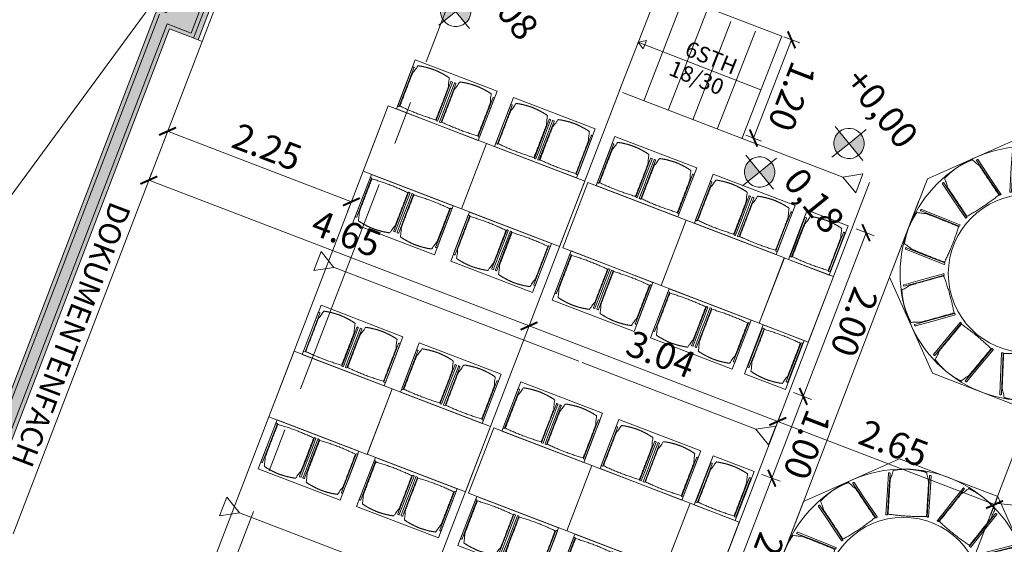
# Model space of a CAD drawing. Units: metres. Extents: x 5870 to 6509, y 343642 to 344292.
# Drawn here: x 5910 to 5922, y 344225 to 344231 of the extents above; entities that cross this region are included whole.
import ezdxf

# ---------------------------------------------------------------- set-up
doc = ezdxf.new("R2010")
doc.units = ezdxf.units.M
doc.header["$LTSCALE"] = 2
doc.header["$PDMODE"] = 35
doc.header["$PDSIZE"] = 0.3
doc.linetypes.add('MITTE', pattern=[2, 1.25, -0.25, 0.25, -0.25])
doc.layers.get('0').update_dxf_attribs({"linetype": 'CONTINUOUS', "lineweight": 30})
doc.layers.get('Defpoints').update_dxf_attribs({"linetype": 'CONTINUOUS'})
for name, color, linetype, lineweight in [('A_00_Block', 214, 'CONTINUOUS', 0), ('A_00_UNBESTIMMT', 7, 'CONTINUOUS', 9), ('A_01_Bebauung_Bestand', 7, 'CONTINUOUS', 20), ('A_03_DS_Deckensprung', 7, 'MITTE', 0), ('A_04_Bühne_Praktikabel_AN', 7, 'CONTINUOUS', 9), ('A_04_Möblierung_Lose', 7, 'CONTINUOUS', 0), ('A_06_DIM_Höhenlage (GR)', 7, 'CONTINUOUS', 0), ('A_06_DIM_Kotenschnur', 7, 'CONTINUOUS', 5), ('A_06_Rauminfo_Allgemein', 7, 'CONTINUOUS', 0), ('A_06_Solid_NEU', 1, 'CONTINUOUS', 0), ('A_06_Symbol Schacht', 252, 'CONTINUOUS', 13), ('A_06_TXT_Stiege Rampe', 7, 'CONTINUOUS', 0)]:
    doc.layers.add(name, color=color, linetype=linetype, lineweight=lineweight)
doc.layers.add('A_00_Hilfskonstruktion', color=30, linetype='CONTINUOUS', lineweight=0, plot=False)
doc.layers.add('A_06_Solid_Bestand', color=7, linetype='CONTINUOUS', lineweight=0, true_color=0x595959)
doc.styles.add('G0', font='simplex.shx')
doc.styles.get("Standard").update_dxf_attribs({"font": 'simplex.shx'})
doc.dimstyles.get("Standard").update_dxf_attribs({"dimtxt": 0.2, "dimasz": 0.15, "dimexe": 0.1, "dimexo": 0.0225, "dimgap": 0.09, "dimtad": 1, "dimzin": 0, "dimdsep": 46, "dimtxsty": 'Standard', "dimblk": 'ARCHTICK', "dimcen": 0.09, "dimclrd": 256, "dimclre": 256, "dimadec": 0, "dimazin": 0, "dimtfac": 1, "dimtofl": 0, "dimtmove": 0, "dimatfit": 3, "dimldrblk": 'ARCHTICK', "dimfxl": 0.12, "dimfxlon": 1, "dimtolj": 1, "dimtzin": 0, "dimlwd": 5, "dimlwe": 5, "dimarcsym": 0})

# ---------------------------------------------------------------- blocks, each defined once
blk = doc.blocks.new('PISA_Stuhl ohne')
at = {"layer": 'A_04_Möblierung_Lose', "linetype": 'Continuous'}
for p, q in [((-24.4, 47.8), (-24.4, 47.4)), ((-24.4, 28), (-24.4, 47.4)), ((-22.8, 48), (-24.2, 48)), ((-24.2, 48), (-24.2, 48)), ((-22.8, 48), (-22.8, 48)), ((22.6, 47.8), (22.6, 47.4)), ((22.6, 28), (22.6, 47.4)), ((24.2, 48), (22.8, 48)), ((22.8, 48), (22.8, 48)), ((24.2, 48), (24.2, 48)), ((24.4, 47.4), (24.4, 47.8)), ((-22, 40.6), (-22, 39.8)), ((22, 40.7), (22, 39.9)), ((-24.4, 12.6), (-24.4, 28)), ((22.6, 0.4), (22.6, 28)), ((24.4, 28), (24.4, 0.4)), ((-24.4, 0.4), (-24.4, 12.6)), ((-24.4, 0.4), (-24.4, 0.2)), ((-24.2, 0.1), (-22.8, 0.1)), ((-24.2, 0.1), (-24.2, 0.1)), ((-22.8, 0.1), (-22.8, 0.1)), ((22.6, 0.4), (22.6, 0.2)), ((22.8, 0.1), (24.2, 0.1)), ((22.8, 0.1), (22.8, 0.1)), ((24.2, 0.1), (24.2, 0.1)), ((24.4, 0.2), (24.4, 0.4))]:
    blk.add_line(p, q, dxfattribs=at)
at = {"layer": 'A_04_Möblierung_Lose'}
blk.add_lwpolyline([(-24.4, 47.4), (-24.4, 47.4)], dxfattribs=at)
at = {"layer": 'A_04_Möblierung_Lose', "linetype": 'Continuous'}
for points in [[(-22.6, 47.8), (-22.6, 47.4), (-22.6, 47.4), (-22.6, 28), (-22.6, 0.4), (-22.6, 0.4), (-22.6, 0.2)], [(18.9, 51.3), (18.6, 51.3), (18.3, 51.4), (18, 51.5), (17.7, 51.5), (17.4, 51.6), (17.1, 51.7), (16.9, 51.7), (16.6, 51.8), (16.3, 51.8), (16, 51.9), (15.7, 52), (15.4, 52), (15.1, 52.1), (14.8, 52.1), (14.5, 52.2), (14.2, 52.2), (13.9, 52.3), (13.6, 52.3), (13.3, 52.4), (13, 52.4), (12.8, 52.5), (12.5, 52.5), (12.2, 52.6), (11.9, 52.6), (11.6, 52.6), (11.3, 52.7), (11, 52.7), (10.7, 52.8), (10.4, 52.8), (10.1, 52.8), (9.8, 52.9), (9.5, 52.9), (9.2, 52.9), (8.9, 53), (8.6, 53), (8.3, 53), (8, 53.1), (7.7, 53.1), (7.4, 53.1), (7.1, 53.1), (6.8, 53.2), (6.5, 53.2), (6.2, 53.2), (5.9, 53.2), (5.6, 53.3), (5.3, 53.3), (5, 53.3), (4.7, 53.3), (4.5, 53.3), (4.2, 53.4), (3.9, 53.4), (3.6, 53.4), (3.3, 53.4), (3, 53.4), (2.7, 53.4), (2.4, 53.5), (2.1, 53.5), (1.8, 53.5), (1.5, 53.5), (1.2, 53.5), (0.9, 53.5), (0.6, 53.5), (0.3, 53.5), (0, 53.5), (-0.3, 53.5), (-0.6, 53.5), (-0.9, 53.5), (-1.2, 53.5), (-1.5, 53.5), (-1.8, 53.5), (-2.1, 53.4), (-2.4, 53.4), (-2.7, 53.4), (-3, 53.4), (-3.3, 53.4), (-3.6, 53.4), (-3.9, 53.3), (-4.2, 53.3), (-4.5, 53.3), (-4.8, 53.3), (-5.1, 53.3), (-5.4, 53.2), (-5.7, 53.2), (-6, 53.2), (-6.3, 53.2), (-6.6, 53.1), (-6.9, 53.1), (-7.2, 53.1), (-7.4, 53.1), (-7.7, 53), (-8, 53), (-8.3, 53), (-8.6, 52.9), (-8.9, 52.9), (-9.2, 52.9), (-9.5, 52.8), (-9.8, 52.8), (-10.1, 52.8), (-10.4, 52.7), (-10.7, 52.7), (-11, 52.6), (-11.3, 52.6), (-11.6, 52.6), (-11.9, 52.5), (-12.2, 52.5), (-12.5, 52.4), (-12.8, 52.4), (-13.1, 52.3), (-13.4, 52.3), (-13.6, 52.2), (-13.9, 52.2), (-14.2, 52.1), (-14.5, 52.1), (-14.8, 52), (-15.1, 52), (-15.4, 51.9), (-15.7, 51.9), (-16, 51.8), (-16.3, 51.7), (-16.6, 51.7), (-16.9, 51.6), (-17.2, 51.6), (-17.4, 51.5), (-17.7, 51.4), (-18, 51.4), (-18.3, 51.3), (-18.6, 51.2), (-18.9, 51.1)], [(22.6, 47.4), (22.6, 47.4)], [(24.4, 47.4), (24.4, 28)], [(24.4, 47.4), (24.4, 47.4)], [(-24.4, 0.4), (-24.4, 0.4)], [(22.6, 0.4), (22.6, 0.4)], [(24.4, 0.4), (24.4, 0.4)]]:
    blk.add_lwpolyline(points, dxfattribs=at)
for points in [[(-24.2, 48), (-24.2, 48), (-24.2, 48), (-24.2, 48), (-24.2, 48), (-24.3, 47.9), (-24.3, 47.9), (-24.3, 47.9), (-24.3, 47.9), (-24.3, 47.9), (-24.4, 47.8), (-24.4, 47.8), (-24.4, 47.8), (-24.4, 47.8)], [(-22.6, 47.8), (-22.6, 47.8), (-22.6, 47.8), (-22.6, 47.8), (-22.7, 47.9), (-22.7, 47.9), (-22.7, 47.9), (-22.7, 47.9), (-22.7, 47.9), (-22.8, 48), (-22.8, 48), (-22.8, 48), (-22.8, 48), (-22.8, 48)], [(22.8, 48), (22.8, 48), (22.8, 48), (22.8, 48), (22.8, 48), (22.7, 47.9), (22.7, 47.9), (22.7, 47.9), (22.7, 47.9), (22.7, 47.9), (22.6, 47.8), (22.6, 47.8), (22.6, 47.8), (22.6, 47.8)], [(24.4, 47.8), (24.4, 47.8), (24.4, 47.8), (24.4, 47.8), (24.3, 47.9), (24.3, 47.9), (24.3, 47.9), (24.3, 47.9), (24.3, 47.9), (24.2, 48), (24.2, 48), (24.2, 48), (24.2, 48), (24.2, 48)], [(-24.4, 0.3), (-24.4, 0.3), (-24.4, 0.2), (-24.4, 0.2), (-24.4, 0.2), (-24.3, 0.2), (-24.3, 0.1), (-24.3, 0.1), (-24.3, 0.1), (-24.3, 0.1), (-24.2, 0.1), (-24.2, 0.1), (-24.2, 0.1), (-24.2, 0.1)], [(-22.8, 0.1), (-22.8, 0.1), (-22.8, 0.1), (-22.8, 0.1), (-22.7, 0.1), (-22.7, 0.1), (-22.7, 0.1), (-22.7, 0.1), (-22.7, 0.2), (-22.6, 0.2), (-22.6, 0.2), (-22.6, 0.2), (-22.6, 0.3), (-22.6, 0.3)], [(22.6, 0.3), (22.6, 0.3), (22.6, 0.2), (22.6, 0.2), (22.6, 0.2), (22.7, 0.2), (22.7, 0.1), (22.7, 0.1), (22.7, 0.1), (22.7, 0.1), (22.8, 0.1), (22.8, 0.1), (22.8, 0.1), (22.8, 0.1)], [(24.2, 0.1), (24.2, 0.1), (24.2, 0.1), (24.2, 0.1), (24.3, 0.1), (24.3, 0.1), (24.3, 0.1), (24.3, 0.1), (24.3, 0.2), (24.4, 0.2), (24.4, 0.2), (24.4, 0.2), (24.4, 0.3), (24.4, 0.3)]]:
    blk.add_open_spline(points, degree=3, dxfattribs=at)
for points, knots in [([(-19.2, 51), (-19.4, 50), (-19.7, 48.9), (-20.1, 46.9), (-20.4, 46), (-20.8, 44.3), (-21.1, 43.5), (-21.4, 42.6), (-21.4, 42.5), (-21.5, 42.2), (-21.5, 42.2), (-21.6, 42), (-21.6, 42), (-21.7, 41.8), (-21.7, 41.8), (-21.8, 41.6), (-21.8, 41.5), (-21.9, 41.1), (-21.9, 40.9), (-22, 40.6)], [0, 0, 0, 0, 0.25, 0.25, 0.5, 0.5, 0.75, 0.75, 0.8125, 0.8125, 0.84375, 0.84375, 0.875, 0.875, 0.90625, 0.90625, 0.9375, 0.9375, 1, 1, 1, 1]), ([(-19.2, 51), (-19.2, 51), (-19.2, 51), (-19.1, 51), (-19.1, 51), (-19.1, 51.1), (-19.1, 51.1), (-19, 51.1), (-19, 51.1), (-18.9, 51.1), (-18.9, 51.1), (-18.9, 51.1)], [0, 0, 0, 0, 0.224004, 0.224004, 0.447802, 0.447802, 0.675436, 0.675436, 0.911307, 0.911307, 1, 1, 1, 1]), ([(18.9, 51.3), (18.9, 51.3), (18.9, 51.3), (19, 51.2), (19, 51.2), (19.1, 51.2), (19.1, 51.2), (19.1, 51.2), (19.2, 51.2), (19.2, 51.1), (19.2, 51.1), (19.2, 51.1)], [0, 0, 0, 0, 0.185773, 0.185773, 0.427403, 0.427403, 0.668474, 0.668474, 0.90083, 0.90083, 1, 1, 1, 1]), ([(22, 40.7), (21.9, 41), (21.9, 41.2), (21.8, 41.6), (21.8, 41.7), (21.7, 41.9), (21.7, 42), (21.6, 42.1), (21.6, 42.1), (21.5, 42.3), (21.5, 42.3), (21.4, 42.6), (21.4, 42.8), (21.1, 43.6), (20.8, 44.4), (20.1, 47), (19.7, 49.1), (19.2, 51.1)], [0, 0, 0, 0, 0.0625, 0.0625, 0.09375, 0.09375, 0.125, 0.125, 0.15625, 0.15625, 0.1875, 0.1875, 0.25, 0.25, 0.5, 0.5, 1, 1, 1, 1]), ([(-22, 39.8), (-22, 39.7), (-22, 39.5), (-22, 39.2), (-22, 38.9), (-22, 38.4), (-22, 38), (-22, 37.3), (-22, 36.9), (-22, 36), (-22, 35.6), (-22, 34.8), (-22, 34.3), (-22, 33.1), (-22, 32.2), (-22, 27.9), (-22, 24.5), (-22, 19.5), (-22, 17.8), (-22, 14.4), (-22, 12.7), (-22, 10.1), (-22, 9.3), (-22, 7.6), (-22, 6.7), (-22, 5.4), (-22, 5), (-22, 4.2), (-22, 3.7), (-22, 3.1), (-22, 2.9), (-22, 2.5), (-22, 2.3), (-22, 1.8), (-22, 1.4), (-22, 1.1)], [0, 0, 0, 0, 0.03125, 0.03125, 0.0625, 0.0625, 0.09375, 0.09375, 0.125, 0.125, 0.15625, 0.15625, 0.1875, 0.1875, 0.25, 0.25, 0.5, 0.5, 0.625, 0.625, 0.75, 0.75, 0.8125, 0.8125, 0.875, 0.875, 0.90625, 0.90625, 0.9375, 0.9375, 0.953125, 0.953125, 0.96875, 0.96875, 1, 1, 1, 1]), ([(22, 1.1), (22, 1.4), (22, 1.8), (22, 2.3), (22, 2.5), (22, 2.9), (22, 3.1), (22, 3.7), (22, 4.2), (22, 5), (22, 5.4), (22, 7.6), (22, 9.3), (22, 12.7), (22, 14.4), (22, 17.7), (22, 19.4), (22, 22.8), (22, 24.5), (22, 27.1), (22, 27.9), (22, 29.6), (22, 30.5), (22, 32.2), (22, 33), (22, 34.3), (22, 34.7), (22, 35.6), (22, 36), (22, 36.8), (22, 37.3), (22, 38), (22, 38.4), (22, 39), (22, 39.2), (22, 39.6), (22, 39.8), (22, 39.9)], [0, 0, 0, 0, 0.03125, 0.03125, 0.046875, 0.046875, 0.0625, 0.0625, 0.09375, 0.09375, 0.125, 0.125, 0.25, 0.25, 0.375, 0.375, 0.5, 0.5, 0.625, 0.625, 0.6875, 0.6875, 0.75, 0.75, 0.8125, 0.8125, 0.84375, 0.84375, 0.875, 0.875, 0.90625, 0.90625, 0.9375, 0.9375, 0.96875, 0.96875, 1, 1, 1, 1]), ([(-22, 1.1), (-22, 1.1), (-22, 1.1), (-22, 1), (-22, 1), (-21.9, 1), (-21.9, 1), (-21.8, 0.9), (-21.8, 0.9), (-21.8, 0.9), (-21.7, 0.9), (-21.7, 0.9)], [0, 0, 0, 0, 0.234724, 0.234724, 0.469461, 0.469461, 0.704013, 0.704013, 0.938475, 0.938475, 1, 1, 1, 1]), ([(-21.7, 0.9), (-19.9, 0.7), (-18.1, 0.6), (-14.5, 0.4), (-12.7, 0.3), (-9.1, 0.2), (-7.3, 0.1), (-3.6, 0), (-1.8, 0), (1.8, 0), (3.6, 0), (7.3, 0.1), (9.1, 0.2), (12.7, 0.3), (14.5, 0.4), (17.2, 0.6), (18.1, 0.6), (19.9, 0.8), (20.8, 0.8), (21.7, 0.9)], [0, 0, 0, 0, 0.125, 0.125, 0.25, 0.25, 0.375, 0.375, 0.5, 0.5, 0.625, 0.625, 0.75, 0.75, 0.875, 0.875, 0.9375, 0.9375, 1, 1, 1, 1]), ([(21.7, 0.9), (21.8, 0.9), (21.8, 0.9), (21.9, 0.9), (21.9, 1), (21.9, 1), (22, 1), (22, 1.1), (22, 1.1), (22, 1.1), (22, 1.1), (22, 1.1)], [0, 0, 0, 0, 0.234448, 0.234448, 0.468896, 0.468896, 0.703347, 0.703347, 0.937838, 0.937838, 1, 1, 1, 1])]:
    blk.add_open_spline(points, degree=3, knots=knots, dxfattribs=at)
blk = doc.blocks.new('Tischgruppe 170cm')
at = {"layer": 'A_04_Möblierung_Lose', "color": 30, "true_color": 0xff8c1a}
for points in [[(0, 0), (80, 0), (80, 120), (0, 120)], [(0, 110), (-60, 110), (-60, 10), (0, 10)], [(80, 110), (140, 110), (140, 10), (80, 10)]]:
    blk.add_lwpolyline(points, close=True, dxfattribs=at)
at = {"layer": 'A_04_Möblierung_Lose'}
for p, rotation in [((-3.6, 85.6), 90.00000000000001), ((83.6, 34.4), 270)]:
    blk.add_blockref('PISA_Stuhl ohne', p, dxfattribs=dict(at, rotation=rotation))
at = {"layer": 'A_04_Möblierung_Lose', "xscale": -1}
for p, rotation in [((83.6, 85.6), 270), ((-3.6, 34.4), 90)]:
    blk.add_blockref('PISA_Stuhl ohne', p, dxfattribs=dict(at, rotation=rotation))
blk = doc.blocks.new('10er Tischgruppe 290cm')
at = {"layer": 'A_00_Hilfskonstruktion', "ltscale": 10}
for points in [[(-14.5, 6.01), (-6.01, 14.5)], [(-6.01, 14.5), (6.01, 14.5)], [(14.5, 6.01), (6.01, 14.5)], [(-14.5, 6.01), (-14.5, -6.01)], [(14.5, 6.01), (14.5, -6.01)], [(-14.5, -6.01), (-6.01, -14.5)], [(14.5, -6.01), (6.01, -14.5)], [(-6.01, -14.5), (6.01, -14.5)]]:
    blk.add_lwpolyline(points, dxfattribs=at)
at = {"layer": 'A_04_Möblierung_Lose', "color": 30, "ltscale": 10, "true_color": 0xff8c1a}
for radius in [14.5, 9]:
    blk.add_circle((0, 0), radius, dxfattribs=at)
at = {"layer": 'A_04_Möblierung_Lose', "ltscale": 10}
for p, xscale, yscale, zscale, rotation in [((-2.82, 8.7), 0.1, 0.1, 0.1, 18.62184172150826), ((2.82, 8.7), -0.09999999999999999, 0.1, 0.1, 341.3781582784918), ((-7.41, 5.37), -0.09999999999999999, 0.1, 0.1, 53.44597320896207), ((7.41, 5.37), 0.09999999999999999, 0.09999999999999999, 0.09999999999999999, 306.5540267910379), ((-9.15, -0.01), 0.1, 0.1, 0.1, 90.6896566519787), ((9.15, -0.01), -0.09999999999999999, 0.1, 0.1, 269.3103433480213), ((-7.41, -5.37), -0.1, 0.1, 0.1, 125.2461451903424), ((7.41, -5.37), 0.1, 0.1, 0.1, 234.7538548096575), ((-2.85, -8.7), 0.09999999999999998, 0.09999999999999998, 0.09999999999999998, 162.489828633359), ((2.85, -8.7), -0.09999999999999998, 0.09999999999999998, 0.09999999999999998, 197.510171366641)]:
    blk.add_blockref('PISA_Stuhl ohne', p, dxfattribs=dict(at, xscale=xscale, yscale=yscale, zscale=zscale, rotation=rotation))
blk = doc.blocks.new('Tisch 120x80 Bankettbestuhlung (2P)')
at = {"layer": 'A_04_Möblierung_Lose', "color": 30, "true_color": 0xff8c1a}
for points in [[(26.7, -36.6), (-3.3, 15.4), (40, 40.4), (70, -11.6)], [(74.3, -9.1), (114.3, -78.4), (62.3, -108.4), (22.3, -39.1)], [(66.7, -105.9), (96.7, -157.8), (140, -132.8), (110, -80.9)]]:
    blk.add_lwpolyline(points, close=True, dxfattribs=at)
at = {"layer": 'A_04_Möblierung_Lose', "rotation": 29.99999999837826}
blk.add_blockref('PISA_Stuhl ohne', (46.6, -21), dxfattribs=at)
at = {"layer": 'A_04_Möblierung_Lose', "xscale": -0.9999999999999998, "rotation": 210.0000000028097}
blk.add_blockref('PISA_Stuhl ohne', (90.1, -96.4), dxfattribs=at)
blk = doc.blocks.new('hkeifie')
at = {"layer": 'A_06_DIM_Höhenlage (GR)', "lineweight": 9}
for points in [[(0, 0), (0, 17.3), (3.8, 16.9), (7.8, 15.5), (11.3, 13.1), (14.2, 9.9), (15.8, 7.2), (16.8, 4.4), (17.4, 2), (17.3, 0)], [(0, 0), (0, -17.3), (-3.8, -16.9), (-7.8, -15.5), (-11.3, -13.1), (-14.2, -9.9), (-15.8, -7.2), (-16.8, -4.4), (-17.4, -2), (-17.3, 0)]]:
    blk.add_hatch(color=256, dxfattribs=at).paths.add_polyline_path(points, flags=0)
for p, q in [((0, 25), (0, 0)), ((-25, 0), (25, 0)), ((25, 0), (-25, 0)), ((0, -25), (0, 0))]:
    blk.add_line(p, q, dxfattribs=at)
for start, end in [(0, 180), (180, 0)]:
    blk.add_arc((0, 0), 17.3, start, end, dxfattribs=at)
blk = doc.blocks.new('SaalA_Bestuhlungaktuell')
at = {"layer": 'A_00_Hilfskonstruktion'}
for p, q in [((-16.855, -37.727), (-10.829, -48.163)), ((-17.374, -38.027), (-11.349, -48.463)), ((-21.366, -41.994), (-16.812, -49.884))]:
    blk.add_line(p, q, dxfattribs=at)
at = {"layer": 'A_04_Bühne_Praktikabel_AN'}
for p, q in [((-23.552, -40.206), (-19.305, -37.753)), ((-18.68, -38.845), (-19.305, -37.753)), ((-18.941, -38.994), (-19.538, -37.95)), ((-19.201, -39.143), (-19.799, -38.099)), ((-19.461, -39.292), (-20.059, -38.248)), ((-19.722, -39.441), (-20.319, -38.399)), ((-18.978, -38.324), (-20.28, -39.069)), ((-19.982, -39.59), (-20.578, -38.549)), ((-20.28, -39.069), (-20.236, -38.986)), ((-20.28, -39.069), (-20.186, -39.073)), ((-20.186, -39.073), (-20.236, -38.986))]:
    blk.add_line(p, q, dxfattribs=at)
at = {"layer": 'A_04_Möblierung_Lose'}
for p, q in [((-17.615, -38.223), (-17.5, -38.023)), ((-17.5, -38.023), (-17.384, -38.223)), ((-11.351, -48.464), (-17.374, -38.027)), ((-17.615, -38.223), (-19.948, -39.57)), ((-17.384, -38.223), (-17.615, -38.223)), ((-13.984, -49.983), (-20.007, -39.547)), ((-16.004, -40.807), (-15.889, -40.607)), ((-15.889, -40.607), (-15.773, -40.807)), ((-16.004, -40.807), (-17.842, -41.868)), ((-15.773, -40.807), (-16.004, -40.807)), ((-17.878, -41.889), (-20.472, -43.387)), ((-20.469, -43.386), (-20.7, -43.385)), ((-20.7, -43.385), (-20.585, -43.586)), ((-20.585, -43.586), (-20.469, -43.386)), ((-16.378, -44.487), (-18.972, -45.985)), ((-18.969, -45.984), (-19.2, -45.983)), ((-19.2, -45.983), (-19.085, -46.184)), ((-19.085, -46.184), (-18.969, -45.984))]:
    blk.add_line(p, q, dxfattribs=at)
at = {"layer": 'A_04_Möblierung_Lose', "ltscale": 10, "xscale": -0.1, "yscale": 0.1, "zscale": 0.09999999999999998, "rotation": 209.9889113165374}
for p in [(-15.436, -37.283), (-13.464, -40.7)]:
    blk.add_blockref('10er Tischgruppe 290cm', p, dxfattribs=at)
at = {"layer": 'A_04_Möblierung_Lose', "lineweight": -3, "xscale": 0.01, "yscale": 0.01, "zscale": 0.01}
for p in [(-17.543, -38.932), (-16.043, -41.53)]:
    blk.add_blockref('Tisch 120x80 Bankettbestuhlung (2P)', p, dxfattribs=at)
at = {"layer": 'A_04_Möblierung_Lose', "lineweight": -3, "xscale": 0.01, "yscale": 0.01, "zscale": 0.01, "rotation": 119.9999999991559}
for p in [(-16.919, -40.015), (-17.959, -40.615), (-19.033, -41.235), (-20.072, -41.835), (-15.42, -42.614), (-16.459, -43.214), (-17.533, -43.833), (-18.572, -44.433)]:
    blk.add_blockref('Tischgruppe 170cm', p, dxfattribs=at)
at = {"layer": 'A_06_DIM_Höhenlage (GR)', "lineweight": 5, "xscale": 0.01000000048015008, "yscale": 0.01000000048015008, "zscale": 0.01000000048015008}
for p in [(-17.869, -37.928), (-18.257, -38.926), (-21.864, -40.466)]:
    blk.add_blockref('hkeifie', p, dxfattribs=at)
at = {"layer": 'A_06_DIM_Höhenlage (GR)', "char_height": 0.3, "attachment_point": 1}
for s, insert, width in [('{\\fISOCPEUR|b0|i0|c0|p34;\\C7;+0,00 }', (-18.46, -37.233), 14.53089), ('{\\fISOCPEUR|b0|i0|c0|p34;\\C7;0,18}', (-18.011, -38.498), 0.906), ('{\\fISOCPEUR|b0|i0|c0|p34;\\C7;+1,08 }', (-22.147, -39.821), 14.53089)]:
    blk.add_mtext(s, dxfattribs=dict(at, insert=insert, width=width))
blk = doc.blocks.new('_ArchTick')
at = {"color": 0, "linetype": 'ByBlock', "const_width": 0.15}
blk.add_lwpolyline([(-0.5, -0.5), (0.5, 0.5)], dxfattribs=at)
blk = doc.blocks.new('*D18')
at = {"layer": 'A_06_DIM_Kotenschnur', "lineweight": 5, "transparency": 16777216}
for p, q in [((-23.157, -10.885), (-23.348, -10.995)), ((-23.261, -10.945), (-19.912, -16.747)), ((-19.808, -16.687), (-19.998, -16.797))]:
    blk.add_line(p, q, dxfattribs=at)
at = {"layer": 'Defpoints', "color": 0, "transparency": 16777216}
for p in [(-22.805, -10.681), (-19.455, -16.484), (-19.912, -16.747)]:
    blk.add_point(p, dxfattribs=at)
at = {"layer": 'A_06_DIM_Kotenschnur', "lineweight": 5, "transparency": 16777216, "xscale": 0.15, "yscale": 0.15, "zscale": 0.15}
for p, rotation in [((-23.261, -10.945), 119.9947383565028), ((-19.912, -16.747), 299.9947383565028)]:
    blk.add_blockref('_ArchTick', p, dxfattribs=dict(at, rotation=rotation))
at = {"layer": 'A_06_DIM_Kotenschnur', "color": 0, "transparency": 16777216, "insert": (-21.379, -13.726), "char_height": 0.3, "attachment_point": 5, "rotation": 299.9947}
blk.add_mtext('\\A1;6.70', dxfattribs=at)
blk = doc.blocks.new('*D296')
at = {"layer": 'A_06_DIM_Kotenschnur', "lineweight": 5, "transparency": 16777216}
for p, q in [((5916.208, 344227.722), (5916.244, 344227.815)), ((5919.046, 344226.633), (5916.208, 344227.722)), ((5919.046, 344226.633), (5919.082, 344226.726))]:
    blk.add_line(p, q, dxfattribs=at)
at = {"layer": 'Defpoints', "color": 0, "transparency": 16777216}
for p in [(5916.208, 344227.722), (5916.208, 344227.722), (5919.046, 344226.633)]:
    blk.add_point(p, dxfattribs=at)
at = {"layer": 'A_06_DIM_Kotenschnur', "lineweight": 5, "transparency": 16777216, "xscale": 0.15, "yscale": 0.15, "zscale": 0.15}
for p, rotation in [((5916.208, 344227.722), 159.0095922238071), ((5919.046, 344226.633), 339.0095922238071)]:
    blk.add_blockref('_ArchTick', p, dxfattribs=dict(at, rotation=rotation))
at = {"layer": 'A_06_DIM_Kotenschnur', "color": 0, "transparency": 16777216, "insert": (5917.713, 344227.401), "char_height": 0.3, "attachment_point": 5, "rotation": 339.0096}
blk.add_mtext('\\A1;3.04', dxfattribs=at)
blk = doc.blocks.new('*D43')
at = {"layer": 'A_06_DIM_Kotenschnur', "lineweight": 5, "transparency": 16777216}
for p, q in [((5919.003, 344226.521), (5919.082, 344226.726)), ((5919.046, 344226.633), (5921.519, 344225.684)), ((5921.476, 344225.572), (5921.555, 344225.777))]:
    blk.add_line(p, q, dxfattribs=at)
at = {"layer": 'Defpoints', "color": 0, "transparency": 16777216}
for p in [(5918.965, 344226.42), (5921.519, 344225.684), (5921.438, 344225.471)]:
    blk.add_point(p, dxfattribs=at)
at = {"layer": 'A_06_DIM_Kotenschnur', "lineweight": 5, "transparency": 16777216, "xscale": 0.15, "yscale": 0.15, "zscale": 0.15}
for p, rotation in [((5919.046, 344226.633), 159.0090911347166), ((5921.519, 344225.684), 339.0090911347166)]:
    blk.add_blockref('_ArchTick', p, dxfattribs=dict(at, rotation=rotation))
at = {"layer": 'A_06_DIM_Kotenschnur', "color": 0, "transparency": 16777216, "insert": (5920.369, 344226.382), "char_height": 0.3, "attachment_point": 5, "rotation": 339.0091}
blk.add_mtext('\\A1;2.65', dxfattribs=at)
blk = doc.blocks.new('*D297')
at = {"layer": 'A_06_DIM_Kotenschnur', "lineweight": 5, "transparency": 16777216}
for p, q in [((5911.87, 344229.386), (5911.906, 344229.479)), ((5916.208, 344227.722), (5911.87, 344229.386)), ((5916.208, 344227.722), (5916.244, 344227.815))]:
    blk.add_line(p, q, dxfattribs=at)
at = {"layer": 'Defpoints', "color": 0, "transparency": 16777216}
for p in [(5911.87, 344229.386), (5911.87, 344229.386), (5916.208, 344227.722)]:
    blk.add_point(p, dxfattribs=at)
at = {"layer": 'A_06_DIM_Kotenschnur', "lineweight": 5, "transparency": 16777216, "xscale": 0.15, "yscale": 0.15, "zscale": 0.15}
for p, rotation in [((5911.87, 344229.386), 159.0107655288214), ((5916.208, 344227.722), 339.0107655288214)]:
    blk.add_blockref('_ArchTick', p, dxfattribs=dict(at, rotation=rotation))
at = {"layer": 'A_06_DIM_Kotenschnur', "color": 0, "transparency": 16777216, "insert": (5914.125, 344228.778), "char_height": 0.3, "attachment_point": 5, "rotation": 339.0108}
blk.add_mtext('\\A1;4.65', dxfattribs=at)
blk = doc.blocks.new('*D109')
at = {"layer": 'A_06_DIM_Kotenschnur', "lineweight": 5, "transparency": 16777216}
for p, q in [((5919.203, 344230.988), (5918.769, 344229.867)), ((5919.116, 344231.021), (5919.297, 344230.952)), ((5918.681, 344229.901), (5918.862, 344229.831))]:
    blk.add_line(p, q, dxfattribs=at)
at = {"layer": 'Defpoints', "color": 0, "transparency": 16777216}
for p in [(5919.095, 344231.03), (5918.66, 344229.909), (5918.769, 344229.867)]:
    blk.add_point(p, dxfattribs=at)
at = {"layer": 'A_06_DIM_Kotenschnur', "lineweight": 5, "transparency": 16777216, "xscale": 0.15, "yscale": 0.15, "zscale": 0.15}
for p, rotation in [((5919.203, 344230.988), 68.79840619849715), ((5918.769, 344229.867), 248.7984061984971)]:
    blk.add_blockref('_ArchTick', p, dxfattribs=dict(at, rotation=rotation))
at = {"layer": 'A_06_DIM_Kotenschnur', "color": 0, "transparency": 16777216, "insert": (5919.21, 344230.34), "char_height": 0.3, "attachment_point": 5, "rotation": 248.7984}
blk.add_mtext('\\A1;1.20', dxfattribs=at)
blk = doc.blocks.new('*D210')
at = {"layer": 'A_06_DIM_Kotenschnur', "lineweight": 5, "transparency": 16777216}
for p, q in [((5920.053, 344228.786), (5919.337, 344226.919)), ((5919.941, 344228.829), (5920.146, 344228.75)), ((5919.225, 344226.962), (5919.43, 344226.883))]:
    blk.add_line(p, q, dxfattribs=at)
at = {"layer": 'Defpoints', "color": 0, "transparency": 16777216}
for p in [(5919.868, 344228.857), (5919.152, 344226.99), (5919.337, 344226.919)]:
    blk.add_point(p, dxfattribs=at)
at = {"layer": 'A_06_DIM_Kotenschnur', "lineweight": 5, "transparency": 16777216, "xscale": 0.15, "yscale": 0.15, "zscale": 0.15}
for p, rotation in [((5920.053, 344228.786), 69.00938136089775), ((5919.337, 344226.919), 249.0093813608977)]:
    blk.add_blockref('_ArchTick', p, dxfattribs=dict(at, rotation=rotation))
at = {"layer": 'A_06_DIM_Kotenschnur', "color": 0, "transparency": 16777216, "insert": (5919.919, 344227.766), "char_height": 0.3, "attachment_point": 5, "rotation": 249.0094}
blk.add_mtext('\\A1;2.00', dxfattribs=at)
blk = doc.blocks.new('*D211')
at = {"layer": 'A_06_DIM_Kotenschnur', "lineweight": 5, "transparency": 16777216}
for p, q in [((5919.225, 344226.962), (5919.43, 344226.883)), ((5919.337, 344226.919), (5918.978, 344225.985)), ((5918.866, 344226.028), (5919.072, 344225.949))]:
    blk.add_line(p, q, dxfattribs=at)
at = {"layer": 'Defpoints', "color": 0, "transparency": 16777216}
for p in [(5919.152, 344226.99), (5918.793, 344226.056), (5918.978, 344225.985)]:
    blk.add_point(p, dxfattribs=at)
at = {"layer": 'A_06_DIM_Kotenschnur', "lineweight": 5, "transparency": 16777216, "xscale": 0.15, "yscale": 0.15, "zscale": 0.15}
for p, rotation in [((5919.337, 344226.919), 69.00938136317579), ((5918.978, 344225.985), 249.0093813631758)]:
    blk.add_blockref('_ArchTick', p, dxfattribs=dict(at, rotation=rotation))
at = {"layer": 'A_06_DIM_Kotenschnur', "color": 0, "transparency": 16777216, "insert": (5919.382, 344226.366), "char_height": 0.3, "attachment_point": 5, "rotation": 249.0094}
blk.add_mtext('\\A1;1.00', dxfattribs=at)
blk = doc.blocks.new('*D212')
at = {"layer": 'A_06_DIM_Kotenschnur', "lineweight": 5, "transparency": 16777216}
for p, q in [((5918.978, 344225.985), (5918.262, 344224.118)), ((5918.866, 344226.028), (5919.072, 344225.949)), ((5918.15, 344224.161), (5918.355, 344224.082))]:
    blk.add_line(p, q, dxfattribs=at)
at = {"layer": 'Defpoints', "color": 0, "transparency": 16777216}
for p in [(5918.793, 344226.056), (5918.076, 344224.189), (5918.262, 344224.118)]:
    blk.add_point(p, dxfattribs=at)
at = {"layer": 'A_06_DIM_Kotenschnur', "lineweight": 5, "transparency": 16777216, "xscale": 0.15, "yscale": 0.15, "zscale": 0.15}
for p, rotation in [((5918.978, 344225.985), 69.00938136317579), ((5918.262, 344224.118), 249.0093813631758)]:
    blk.add_blockref('_ArchTick', p, dxfattribs=dict(at, rotation=rotation))
at = {"layer": 'A_06_DIM_Kotenschnur', "color": 0, "transparency": 16777216, "insert": (5918.844, 344224.965), "char_height": 0.3, "attachment_point": 5, "rotation": 249.0094}
blk.add_mtext('\\A1;2.00', dxfattribs=at)
blk = doc.blocks.new('*D298')
at = {"layer": 'A_06_DIM_Kotenschnur', "lineweight": 5, "transparency": 16777216}
for p, q in [((5912.041, 344229.832), (5912.12, 344230.037)), ((5914.181, 344229.139), (5912.084, 344229.944)), ((5914.138, 344229.027), (5914.217, 344229.232))]:
    blk.add_line(p, q, dxfattribs=at)
at = {"layer": 'Defpoints', "color": 0, "transparency": 16777216}
for p in [(5912.084, 344229.944), (5911.43, 344228.239), (5913.527, 344227.434)]:
    blk.add_point(p, dxfattribs=at)
at = {"layer": 'A_06_DIM_Kotenschnur', "lineweight": 5, "transparency": 16777216, "xscale": 0.15, "yscale": 0.15, "zscale": 0.15}
for p, rotation in [((5912.084, 344229.944), 159.0041197193526), ((5914.181, 344229.139), 339.0041197193526)]:
    blk.add_blockref('_ArchTick', p, dxfattribs=dict(at, rotation=rotation))
at = {"layer": 'A_06_DIM_Kotenschnur', "color": 0, "transparency": 16777216, "insert": (5913.219, 344229.765), "char_height": 0.3, "attachment_point": 5, "rotation": 339.0041}
blk.add_mtext('\\A1;2.25', dxfattribs=at)
blk = doc.blocks.new('A_Grundriss_Ballbestuhlung')
at = {"layer": 'A_06_Solid_Bestand', "ltscale": 10}
blk.add_hatch(color=256, dxfattribs=at).paths.add_polyline_path([(-25.571, -20.51), (-25.746, -20.207), (-25.872, -20.28), (-25.919, -20.307), (-25.954, -20.247), (-25.824, -20.172), (-25.829, -20.163), (-24.851, -19.598), (-24.921, -19.477), (-24.817, -19.417), (-24.629, -19.742), (-24.673, -19.767), (-23.465, -21.858), (-23.768, -22.033), (-20.746, -27.269), (-20.491, -27.121), (-19.919, -28.113), (-19.932, -28.12), (-19.577, -28.735), (-19.836, -28.885), (-20.036, -28.539), (-21.751, -29.529), (-21.896, -29.277), (-20.857, -28.678), (-21.437, -27.673), (-20.926, -27.378), (-24.03, -22), (-23.931, -21.942), (-24.301, -21.301), (-24.911, -21.654)])
at = {"layer": 'A_00_UNBESTIMMT'}
for p, q in [((-20.412, -27.047), (-24.614, -19.768)), ((-23.465, -21.858), (-23.422, -21.833))]:
    blk.add_line(p, q, dxfattribs=at)
at = {"layer": 'A_01_Bebauung_Bestand'}
for p, q in [((-23.513, -21.886), (-24.798, -19.66)), ((-23.574, -21.869), (-24.002, -21.129)), ((-23.83, -22.017), (-23.574, -21.869)), ((-20.912, -27.312), (-23.969, -22.016)), ((-20.808, -27.252), (-23.83, -22.017))]:
    blk.add_line(p, q, dxfattribs=at)
blk.add_lwpolyline([(-20.926, -27.378), (-24.03, -22), (-23.931, -21.942), (-24.301, -21.301), (-24.911, -21.654), (-25.571, -20.51), (-25.746, -20.207), (-25.872, -20.28), (-25.919, -20.307), (-25.954, -20.247), (-25.824, -20.172), (-25.829, -20.163), (-24.851, -19.598), (-24.921, -19.477), (-24.817, -19.417), (-24.629, -19.742), (-24.673, -19.767), (-23.465, -21.858), (-23.768, -22.033), (-20.746, -27.269)], dxfattribs=at)
at = {"layer": 'A_03_DS_Deckensprung'}
blk.add_line((-24.882, -14.363), (-12.884, -35.148), dxfattribs=at)
at = {"layer": 'A_06_Symbol Schacht'}
blk.add_line((-22.476, -28.273), (-24.301, -21.301), dxfattribs=at)
at = {"layer": 'A_06_Rauminfo_Allgemein', "ltscale": 10, "style": 'G0'}
blk.add_text('DOKUMENTENFACH', height=0.25, rotation=300.1081, dxfattribs=at).set_placement((-22.669, -23.783))
at = {"layer": 'A_06_TXT_Stiege Rampe', "ltscale": 10}
for s, p in [('6STH', (-19.843, -17.661)), ('18/30', (-19.785, -17.944))]:
    blk.add_text(s, height=0.18, rotation=28.9406, dxfattribs=at).set_placement(p)
at = {"layer": 'A_06_DIM_Kotenschnur'}
dim = blk.add_aligned_dim(p1=(-22.805, -10.681), p2=(-19.455, -16.484), distance=-0.527, dimstyle='Standard', override={"dimtxt": 0.3, "dimtad": 4}, dxfattribs=at)
dim.commit()
dim.dimension.update_dxf_attribs({"geometry": '*D18', "text_midpoint": (-21.379, -13.726)})

msp = doc.modelspace()

# ---------------------------------------------------------------- hatches: boundary and pattern name
at = {"layer": 'A_06_Solid_NEU', "lineweight": 0}
h = msp.add_hatch(dxfattribs=at)
h.set_pattern_fill('ANSI31', color=256, scale=0.2, angle=-0.0053, style=2)
h.set_pattern_definition([(354.0094, (5944.186, 344226.5126), (0.066272, 0.631532), [])])
h.paths.add_polyline_path([(5915.881, 344211.003), (5923.138, 344202.044), (5948.442, 344206.058), (5949.222, 344210.085), (5929.162, 344234.849), (5925.419, 344235.856)])

# ---------------------------------------------------------------- linework, layer by layer
at = {"layer": 'A_06_Solid_NEU'}
msp.add_lwpolyline([(5915.881, 344211.003), (5923.138, 344202.044), (5948.442, 344206.058), (5949.222, 344210.085), (5929.162, 344234.849), (5925.419, 344235.856)], close=True, dxfattribs=at)

# ---------------------------------------------------------------- block references
at = {"layer": 'A_00_Block', "rotation": 309.0093813622794}
for name, p in [('A_Grundriss_Ballbestuhlung', (5944.186, 344226.513)), ('SaalA_Bestuhlungaktuell', (5960.578, 344239.794))]:
    msp.add_blockref(name, p, dxfattribs=at)

# ---------------------------------------------------------------- dimensions: what is measured, and where the dimension line sits
at = {"layer": 'A_06_DIM_Kotenschnur'}
for p1, p2, distance, override, picture, middle in [((5919.095, 344231.03), (5918.66, 344229.909), 0.116, {"dimtxt": 0.3}, '*D109', (5919.21, 344230.34)), ((5913.527, 344227.434), (5911.43, 344228.239), -1.826, {"dimtxt": 0.3, "dimtmove": 1}, '*D298', (5913.219, 344229.765)), ((5916.208, 344227.722), (5911.87, 344229.386), 0, {"dimtxt": 0.3, "dimtmove": 1}, '*D297', (5914.125, 344228.778)), ((5919.868, 344228.857), (5919.152, 344226.99), 0.198, {"dimtxt": 0.3}, '*D210', (5919.919, 344227.766)), ((5919.046, 344226.633), (5916.208, 344227.722), 0, {"dimtxt": 0.3, "dimtmove": 1}, '*D296', (5917.713, 344227.401)), ((5918.965, 344226.42), (5921.438, 344225.471), 0.228, {"dimtxt": 0.3, "dimtmove": 1}, '*D43', (5920.369, 344226.382))]:
    dim = msp.add_aligned_dim(p1=p1, p2=p2, distance=distance, dimstyle='Standard', override=override, dxfattribs=at)
    dim.commit()
    dim.dimension.update_dxf_attribs({"geometry": picture, "text_midpoint": middle})
dim = msp.add_linear_dim(base=(5918.978, 344225.985), p1=(5919.152, 344226.99), p2=(5918.793, 344226.056), angle=69.0094, dimstyle='Standard', override={"dimtxt": 0.3, "dimtmove": 1}, dxfattribs=at)
dim.commit()
dim.dimension.update_dxf_attribs({"geometry": '*D211', "text_midpoint": (5919.158, 344226.452), "dimtype": 160})
dim = msp.add_linear_dim(base=(5918.262, 344224.118), p1=(5918.793, 344226.056), p2=(5918.076, 344224.189), angle=69.0094, dimstyle='Standard', override={"dimtxt": 0.3, "dimtmove": 1}, dxfattribs=at)
dim.commit()
dim.dimension.update_dxf_attribs({"geometry": '*D212', "text_midpoint": (5918.844, 344224.965)})

doc.saveas('drawing.dxf')
